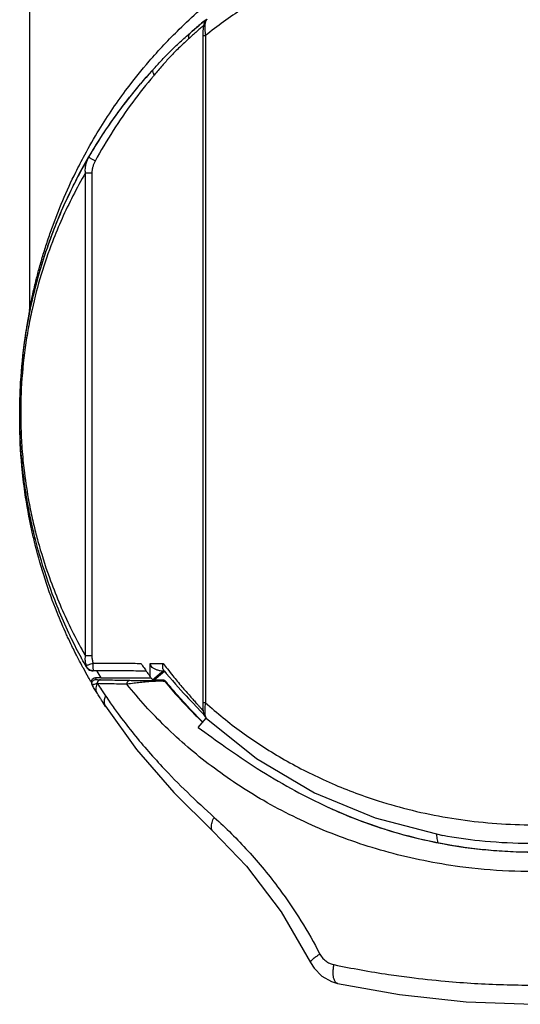
# Model space of a CAD drawing. Units: inches. Extents: x 0 to 17, y 0 to 11.
# Drawn here: x 4 to 4.2, y 6.9 to 7.4 of the extents above; entities that cross this region are included whole.
import ezdxf

# ---------------------------------------------------------------- set-up
doc = ezdxf.new("R2010")
doc.units = ezdxf.units.IN
doc.header["$LTSCALE"] = 0.935
doc.header["$MEASUREMENT"] = 0
doc.layers.get('0').update_dxf_attribs({"linetype": 'CONTINUOUS'})

msp = doc.modelspace()

# ---------------------------------------------------------------- linework, layer by layer
at = {"color": 7, "linetype": 'CONTINUOUS'}
for p, q in [((3.9730136, 7.4027549), (3.9730136, 7.2031525)), ((4.0627629, 7.350793), (4.0627968, 7.3508247)), ((4.0627968, 7.3508247), (4.0629634, 7.3509701)), ((4.0624437, 7.3429209), (4.0624437, 7.0037805)), ((4.0014733, 7.0275742), (4.0014733, 7.2731028)), ((4.0047622, 7.2730856), (4.0047622, 7.027557)), ((3.9680923, 7.1519504), (3.9680923, 7.1510037)), ((4.0343878, 7.0169731), (4.0343878, 7.0237697)), ((4.0055713, 7.019947), (4.0054174, 7.0199498)), ((4.0354601, 7.0154518), (4.041241, 7.0202928)), ((4.0364537, 7.0154487), (4.0416365, 7.019808)), ((4.0045897, 7.0141279), (4.0047725, 7.0132085)), ((4.0049985, 7.0126082), (4.0047726, 7.0132084)), ((4.006528, 7.0164418), (4.0067033, 7.0155607)), ((4.0091348, 7.0154554), (4.0092426, 7.015453)), ((4.009318, 7.0164283), (4.0347817, 7.0164283)), ((4.0404259, 7.015164), (4.0406954, 7.0154266)), ((4.0421891, 7.0147127), (4.0419329, 7.0144619)), ((4.0559521, 7.0036505), (4.0601221, 6.9992861)), ((4.0586691, 6.9912659), (4.0628372, 6.99591)), ((4.0627713, 6.9959644), (4.0627766, 6.9959595)), ((4.1294391, 6.8611065), (4.1294359, 6.8611072)), ((4.1294359, 6.8611071), (4.1609615, 6.8554002))]:
    msp.add_line(p, q, dxfattribs=at)
for points in [[(4.0627629, 7.350793), (4.0620694, 7.349932), (4.0616001, 7.3488762), (4.061359, 7.3478519), (4.0611876, 7.3465677), (4.0610763, 7.3450206), (4.0610303, 7.3432743), (4.0610291, 7.0038069)], [(3.973013, 7.2031539), (3.973009, 7.2028757), (3.9729659, 7.2021944), (3.9729213, 7.2018184), (3.9729004, 7.2016772), (3.9728951, 7.2016444)], [(4.0018874, 7.0219766), (4.0023895, 7.0212747), (4.0029772, 7.0207391), (4.0036139, 7.0203546), (4.0042486, 7.0201135), (4.0047894, 7.0199994), (4.0050849, 7.0199678), (4.0052627, 7.0199567), (4.0054171, 7.0199498)], [(4.041598, 7.0198523), (4.042553, 7.0186906), (4.0441295, 7.0168034)], [(4.0441295, 7.0168034), (4.0456635, 7.0150015), (4.0471506, 7.0132849), (4.0485872, 7.0116535), (4.0499698, 7.0101071), (4.0512954, 7.0086455), (4.0525604, 7.0072686), (4.0537596, 7.005978), (4.0559521, 7.0036505)], [(4.0116546, 7.001958), (4.0273629, 6.9800573), (4.0464397, 6.958064), (4.0663352, 6.9383627)], [(4.0610292, 7.0038073), (4.0610559, 7.0021903), (4.0611297, 7.0007901), (4.061249, 6.9995725), (4.0614179, 6.9985424)], [(4.0601221, 6.9992861), (4.0607145, 6.9986612), (4.0612222, 6.9981191), (4.0616414, 6.9976632), (4.0616815, 6.9976185)], [(4.0614179, 6.9985424), (4.0616864, 6.9976012), (4.0622499, 6.996551), (4.0627783, 6.9959581)], [(4.0627713, 6.9959644), (4.0882798, 6.9754686), (4.1177413, 6.95802)], [(4.1177413, 6.95802), (4.1485458, 6.9451887), (4.1829829, 6.9362181)], [(4.0663352, 6.9383627), (4.0832985, 6.9207041), (4.1009294, 6.8974502), (4.1158502, 6.8716908)], [(4.1158497, 6.8716917), (4.1175726, 6.8688594), (4.1215213, 6.8647957), (4.1264182, 6.8620202), (4.1294391, 6.8611065)], [(4.1609615, 6.8554002), (4.1948503, 6.8517136), (4.2291273, 6.8504848), (4.2633107, 6.851737), (4.2971653, 6.8554426), (4.3284022, 6.8611072)]]:
    msp.add_lwpolyline(points, dxfattribs=at)
for points, knots in [([(4.0011053, 7.2822634), (4.0034414, 7.2865857), (4.0101564, 7.2982404), (4.0210094, 7.3142086), (4.0347093, 7.3312183), (4.0469462, 7.3442824), (4.0650604, 7.3611439), (4.0895018, 7.3797686), (4.1139582, 7.3931385), (4.1284113, 7.399463), (4.1306609, 7.4004094), (4.1313373, 7.4006905)], [0, 0, 0, 0, 0.08214264, 0.2247773, 0.32238345, 0.44719244, 0.52373074, 0.73614967, 0.95918459, 0.98775061, 1, 1, 1, 1]), ([(4.3953944, 7.3429209), (4.3893528, 7.3476967), (4.376564, 7.3569039), (4.3558297, 7.369159), (4.3332221, 7.3798348), (4.3089315, 7.3886031), (4.2831854, 7.3951515), (4.2563816, 7.3992297), (4.2290063, 7.4005916), (4.2016218, 7.3992452), (4.1747805, 7.3951805), (4.1490039, 7.3886339), (4.1246584, 7.3798523), (4.1020148, 7.3691696), (4.0812592, 7.3568927), (4.0684773, 7.3476877), (4.0624437, 7.3429209)], [0, 0, 0, 0, 0.06441099, 0.13167986, 0.20123341, 0.27329117, 0.34741652, 0.42315386, 0.49975582, 0.57636127, 0.6521701, 0.72651276, 0.79852172, 0.86837885, 0.9356858, 1, 1, 1, 1]), ([(4.0617832, 7.3502557), (4.0608747, 7.3495046), (4.0584756, 7.3474937), (4.0561137, 7.3454404), (4.0546558, 7.3441436)], [0, 0, 0, 0, 0.37654345, 1, 1, 1, 1]), ([(4.0546559, 7.3441435), (4.0550459, 7.3444878), (4.056068, 7.3453841), (4.0576488, 7.3467446), (4.0593049, 7.3481382), (4.0605207, 7.3491392), (4.0613486, 7.3498083), (4.061854, 7.3502116), (4.0622804, 7.3505473), (4.0625861, 7.3507839), (4.0627902, 7.3509385), (4.0629113, 7.3510289), (4.0630125, 7.3511019), (4.0630895, 7.3511572), (4.0631516, 7.3511954), (4.0631795, 7.351216), (4.0632137, 7.3512258), (4.063194, 7.3511938), (4.0631692, 7.3511693), (4.0631178, 7.351115), (4.0630482, 7.3510487), (4.0629947, 7.3509999), (4.0629634, 7.3509701)], [0, 0, 0, 0, 0.13617978, 0.35590527, 0.54599479, 0.70282273, 0.76819757, 0.82467223, 0.87208894, 0.91028287, 0.92586966, 0.93908903, 0.94992106, 0.95834677, 0.96435461, 0.96796203, 0.96927518, 0.97073115, 0.97448525, 0.9806121, 0.98911792, 1, 1, 1, 1]), ([(4.0613497, 7.3478706), (4.0613203, 7.3478465), (4.0610515, 7.347624), (4.0604453, 7.3471199), (4.0595986, 7.34639), (4.0589913, 7.3458583), (4.058717, 7.3456166)], [0, 0, 0, 0, 0.03279781, 0.30123794, 0.68350867, 1, 1, 1, 1]), ([(4.0629634, 7.3509701), (4.0629006, 7.3509144), (4.0627782, 7.3507755), (4.0625502, 7.3503809), (4.0623849, 7.3498627), (4.0622576, 7.3492485), (4.0621642, 7.3485763), (4.0621032, 7.3477177), (4.0620928, 7.3465519), (4.0621491, 7.3454504), (4.0622652, 7.3441913), (4.0623655, 7.3434284), (4.0624437, 7.3429209)], [0, 0, 0, 0, 0.03022642, 0.06726388, 0.16492887, 0.22656012, 0.29568487, 0.4118164, 0.53967434, 0.71994941, 0.8130659, 1, 1, 1, 1]), ([(4.0358058, 7.3255728), (4.0371872, 7.327082), (4.0399188, 7.3300773), (4.0435955, 7.3339484), (4.0468233, 7.337115), (4.0495164, 7.3396207), (4.0521309, 7.3419306), (4.0538329, 7.3434164), (4.0546544, 7.3441417)], [0, 0, 0, 0, 0.23186355, 0.45915601, 0.60476553, 0.74405695, 0.8758422, 1, 1, 1, 1]), ([(4.0546541, 7.3441419), (4.0545485, 7.3440464), (4.0543535, 7.3438357), (4.0541161, 7.3434718), (4.0539383, 7.3430662), (4.0538231, 7.3426265), (4.0537542, 7.3419975), (4.053803, 7.341513), (4.0538741, 7.3411955)], [0, 0, 0, 0, 0.13360119, 0.26873611, 0.40665593, 0.54834649, 0.69445033, 1, 1, 1, 1]), ([(4.058717, 7.3456166), (4.0585647, 7.3454823), (4.0578961, 7.3448909), (4.0566387, 7.3437607), (4.0551784, 7.3424187), (4.0542339, 7.3415346), (4.0538731, 7.3411945)], [0, 0, 0, 0, 0.09287513, 0.4083175, 0.77317045, 1, 1, 1, 1]), ([(4.0610304, 7.3429478), (4.0610309, 7.3429465), (4.0610876, 7.3429378), (4.0611243, 7.3429406), (4.061206, 7.342937), (4.0612594, 7.3429347), (4.0612825, 7.3429351)], [0, 0, 0, 0, 0.07416174, 0.41108953, 0.67457573, 1, 1, 1, 1]), ([(4.0612825, 7.3429351), (4.0614695, 7.3429316), (4.0618565, 7.3429255), (4.0622436, 7.342922), (4.0624437, 7.3429209)], [0, 0, 0, 0, 0.4830815, 1, 1, 1, 1]), ([(4.0538733, 7.3411942), (4.0531602, 7.3405259), (4.0516566, 7.3391478), (4.0493096, 7.3369881), (4.0468531, 7.3345785), (4.0438518, 7.3314414), (4.0403784, 7.3274947), (4.0377762, 7.3244182), (4.0364308, 7.3228519)], [0, 0, 0, 0, 0.11571718, 0.24147696, 0.37762059, 0.5230536, 0.75541421, 1, 1, 1, 1]), ([(4.0357606, 7.3255227), (4.0350697, 7.3247686), (4.0305523, 7.3197793), (4.0208863, 7.3082329), (4.0108561, 7.2940372), (4.0047857, 7.2840896), (4.0031056, 7.2812128)], [0, 0, 0, 0, 0.05565174, 0.36625182, 0.81878276, 1, 1, 1, 1]), ([(4.0032483, 7.2811295), (4.0063511, 7.2864799), (4.0128889, 7.2968812), (4.0236153, 7.3115227), (4.0314962, 7.3208366), (4.0355995, 7.3253478), (4.0357597, 7.3255235)], [0, 0, 0, 0, 0.33655537, 0.66809233, 0.98705969, 1, 1, 1, 1]), ([(4.0364303, 7.3228523), (4.0362816, 7.3226784), (4.0324839, 7.3182237), (4.0251926, 7.3090278), (4.0152911, 7.2946055), (4.0092689, 7.2843819), (4.0064099, 7.2791236)], [0, 0, 0, 0, 0.01292149, 0.33054449, 0.66209342, 1, 1, 1, 1]), ([(4.0357625, 7.3255254), (4.035666, 7.3254094), (4.0355112, 7.3250616), (4.0355873, 7.324426), (4.0358219, 7.3238302), (4.0361108, 7.3233079), (4.0363179, 7.3230045), (4.0364306, 7.3228517)], [0, 0, 0, 0, 0.14512433, 0.38896717, 0.62424506, 0.80443412, 1, 1, 1, 1]), ([(3.973013, 7.2031525), (3.9730136, 7.2031438), (3.9730316, 7.203232), (3.9730426, 7.2032768), (3.9730816, 7.2034726), (3.9731485, 7.2038055), (3.9732685, 7.2044116), (3.9734437, 7.2052881), (3.9736654, 7.2063855), (3.9739295, 7.2076687), (3.9742344, 7.2091171), (3.9747085, 7.2113105), (3.9753866, 7.2143082), (3.9764782, 7.2188536), (3.9779297, 7.224428), (3.9798067, 7.2309942), (3.9819515, 7.2378202), (3.9851891, 7.2472488), (3.9898706, 7.259236), (3.9955775, 7.2717031), (3.9995292, 7.2793471), (4.0011053, 7.2822634)], [0, 0, 0, 0, 0.00031146, 0.00148904, 0.00350222, 0.00631988, 0.01424386, 0.02501134, 0.03836523, 0.05401854, 0.07167703, 0.09104679, 0.13390984, 0.18108152, 0.25745553, 0.33895182, 0.42417256, 0.51213873, 0.6938068, 0.88202839, 1, 1, 1, 1]), ([(4.0031056, 7.2812128), (4.0007524, 7.2771834), (3.9960422, 7.2685922), (3.9897098, 7.2552832), (3.9856743, 7.2453419), (3.9837399, 7.2400905), (3.9835154, 7.2394739)], [0, 0, 0, 0, 0.30313439, 0.63631067, 0.95735748, 1, 1, 1, 1]), ([(4.0014733, 7.2731028), (4.0013873, 7.2738195), (4.0013568, 7.2752456), (4.0016783, 7.2773376), (4.0023071, 7.2793122), (4.0029082, 7.2805426), (4.0032483, 7.2811295)], [0, 0, 0, 0, 0.25840927, 0.50998575, 0.75652773, 1, 1, 1, 1]), ([(4.0064086, 7.2791212), (4.0059385, 7.2793961), (4.0052669, 7.2797925), (4.0044352, 7.2803036), (4.0039449, 7.2806134), (4.0036145, 7.2808331), (4.0034171, 7.2809713), (4.0033272, 7.2810438), (4.003267, 7.2810892), (4.0032513, 7.2811195), (4.0032483, 7.2811295)], [0, 0, 0, 0, 0.43528014, 0.62372946, 0.78065695, 0.89875013, 0.94146345, 0.97264183, 0.9920118, 1, 1, 1, 1]), ([(4.0064099, 7.2791236), (4.00616, 7.278664), (4.0057063, 7.2777156), (4.0051843, 7.276223), (4.0048389, 7.2746725), (4.0047531, 7.2736157), (4.0047527, 7.2730856)], [0, 0, 0, 0, 0.24826299, 0.49797106, 0.74909073, 1, 1, 1, 1]), ([(4.0014718, 7.2731037), (3.9992364, 7.2692524), (3.993036, 7.2578637), (3.985361, 7.2406384), (3.9787059, 7.2212384), (3.9748483, 7.2065106), (3.9723475, 7.1940763), (3.970222, 7.1807144), (3.9688924, 7.1666517), (3.9685925, 7.1558742), (3.9685755, 7.1520728)], [0, 0, 0, 0, 0.10535361, 0.3065623, 0.44516623, 0.59013677, 0.66631283, 0.74511607, 0.9101063, 1, 1, 1, 1]), ([(3.97337, 7.2030813), (3.9735524, 7.2039697), (3.9750515, 7.211082), (3.978355, 7.2240238), (3.9850949, 7.2441857), (3.9923, 7.2607831), (3.9978303, 7.2714211), (3.999348, 7.2742126)], [0, 0, 0, 0, 0.03580847, 0.28695556, 0.52684051, 0.8745658, 1, 1, 1, 1]), ([(4.0014733, 7.2731028), (4.0015797, 7.2731012), (4.0018141, 7.2730982), (4.0021955, 7.2730947), (4.0025503, 7.2730922), (4.002777, 7.2730909), (4.0028567, 7.2730905)], [0, 0, 0, 0, 0.23067186, 0.50834764, 0.82719996, 1, 1, 1, 1]), ([(4.0028567, 7.2730905), (4.0029399, 7.27309), (4.0031986, 7.2730888), (4.0038306, 7.2730865), (4.0043793, 7.2730857), (4.0047527, 7.2730856)], [0, 0, 0, 0, 0.13173014, 0.40928447, 1, 1, 1, 1]), ([(3.9835154, 7.2394739), (3.9829225, 7.2378452), (3.9815767, 7.2340288), (3.9796339, 7.2280799), (3.9777553, 7.2217576), (3.9763025, 7.2163903), (3.9752099, 7.2120143), (3.9745312, 7.2091289), (3.974103, 7.2072236), (3.9739328, 7.2064503), (3.9738757, 7.2061893)], [0, 0, 0, 0, 0.149943, 0.35006619, 0.54132604, 0.72046297, 0.83105422, 0.9315063, 0.9768861, 1, 1, 1, 1]), ([(3.9730861, 7.2024718), (3.973082, 7.202452), (3.9730341, 7.2022208), (3.9729698, 7.2019102), (3.9729032, 7.2015909), (3.9728636, 7.2014036), (3.9728538, 7.2013616), (3.9728362, 7.201284), (3.9728349, 7.201284)], [0, 0, 0, 0, 0.0498226, 0.58165525, 0.77048681, 0.9051332, 0.98350526, 1, 1, 1, 1]), ([(3.9738757, 7.2061893), (3.9738306, 7.2059832), (3.9736958, 7.2053632), (3.9734874, 7.2043899), (3.9732696, 7.2033543), (3.9731416, 7.2027393), (3.9730861, 7.2024718)], [0, 0, 0, 0, 0.1664694, 0.50086604, 0.78602878, 1, 1, 1, 1]), ([(3.9682424, 7.1598884), (3.9682892, 7.1612553), (3.9686516, 7.1698658), (3.9697612, 7.1819057), (3.9714929, 7.1930746), (3.9722084, 7.1970631), (3.9723148, 7.1976449)], [0, 0, 0, 0, 0.10794485, 0.68011277, 0.95331089, 1, 1, 1, 1]), ([(3.9715085, 7.1943775), (3.9703696, 7.1873762), (3.9690116, 7.1762238), (3.9683726, 7.1650181), (3.9682343, 7.1608889)], [0, 0, 0, 0, 0.63177354, 1, 1, 1, 1]), ([(3.9707357, 7.1107794), (3.9701132, 7.1151546), (3.9687014, 7.1272267), (3.9681181, 7.1393732), (3.9680861, 7.1471042)], [0, 0, 0, 0, 0.36370031, 1, 1, 1, 1]), ([(3.9711919, 7.1108428), (3.9707481, 7.1137062), (3.9693456, 7.1238565), (3.9683873, 7.1359702), (3.9681483, 7.1452101), (3.9681199, 7.1471037)], [0, 0, 0, 0, 0.23870802, 0.84400991, 1, 1, 1, 1]), ([(3.9685897, 7.1481242), (3.9686144, 7.1460019), (3.9686749, 7.1435508), (3.9687722, 7.1411011), (3.968786, 7.1407723)], [0, 0, 0, 0, 0.86574663, 1, 1, 1, 1]), ([(3.9698876, 7.1256267), (3.9700612, 7.1239537), (3.9708239, 7.1172707), (3.9723481, 7.1074782), (3.9740146, 7.099424), (3.9747187, 7.0963223)], [0, 0, 0, 0, 0.16976786, 0.67891375, 1, 1, 1, 1]), ([(3.9749348, 7.0914978), (3.9739766, 7.0956187), (3.9727256, 7.1016538), (3.9716867, 7.1077281), (3.9713819, 7.1096358)], [0, 0, 0, 0, 0.68649247, 1, 1, 1, 1]), ([(3.9747187, 7.0963223), (3.9750747, 7.0947538), (3.9760671, 7.0905706), (3.9771681, 7.0864131), (3.977899, 7.0838227)], [0, 0, 0, 0, 0.3741364, 1, 1, 1, 1]), ([(3.9760023, 7.0838401), (3.9759247, 7.0841505), (3.9753059, 7.0866451), (3.9747236, 7.0891487), (3.9742418, 7.0913468)], [0, 0, 0, 0, 0.124487, 1, 1, 1, 1]), ([(3.9767856, 7.0840333), (3.9763208, 7.0857976), (3.9756933, 7.0882835), (3.9751022, 7.0907779), (3.9749348, 7.0914978)], [0, 0, 0, 0, 0.71162548, 1, 1, 1, 1]), ([(3.9919289, 7.0382743), (3.9902143, 7.0420388), (3.9838796, 7.0568578), (3.9789069, 7.0722217), (3.9760023, 7.0838401)], [0, 0, 0, 0, 0.25674723, 1, 1, 1, 1]), ([(3.9944281, 7.0362799), (3.9941995, 7.0367528), (3.9920646, 7.0412036), (3.9882208, 7.0498268), (3.9822846, 7.065191), (3.978711, 7.0767251), (3.9767856, 7.0840333)], [0, 0, 0, 0, 0.03090377, 0.29049622, 0.55540871, 1, 1, 1, 1]), ([(3.977899, 7.0838227), (3.9796261, 7.0777018), (3.9829286, 7.0675036), (3.9884429, 7.0535824), (3.9937788, 7.0419059), (3.9982387, 7.0333197), (4.0008837, 7.028604), (4.0014715, 7.0275731)], [0, 0, 0, 0, 0.31197209, 0.52535412, 0.73464586, 0.94175868, 1, 1, 1, 1]), ([(4.0019374, 7.0225963), (4.0016937, 7.0233968), (4.0013661, 7.0250398), (4.001379, 7.026715), (4.0014733, 7.0275742)], [0, 0, 0, 0, 0.49206083, 1, 1, 1, 1]), ([(4.0028567, 7.027562), (4.002777, 7.0275624), (4.0025503, 7.0275637), (4.0020892, 7.0275669), (4.0017077, 7.0275709), (4.0014733, 7.0275743)], [0, 0, 0, 0, 0.17277531, 0.49161675, 1, 1, 1, 1]), ([(4.0047527, 7.027557), (4.0043793, 7.0275571), (4.0037473, 7.0275581), (4.0031154, 7.0275607), (4.0028567, 7.027562)], [0, 0, 0, 0, 0.59071887, 1, 1, 1, 1]), ([(4.0047527, 7.027557), (4.0047528, 7.027242), (4.0047834, 7.0266119), (4.0049549, 7.0253626), (4.0051953, 7.024444), (4.0053939, 7.0238469)], [0, 0, 0, 0, 0.24979536, 0.50031392, 1, 1, 1, 1]), ([(4.0018943, 7.0219646), (4.0011374, 7.0233136), (4.0003017, 7.0248344), (3.9994809, 7.0263633), (3.999392, 7.0265294)], [0, 0, 0, 0, 0.89143944, 1, 1, 1, 1]), ([(4.0018871, 7.0219764), (4.0018619, 7.0220198), (4.0018245, 7.0221164), (4.0018126, 7.0222753), (4.0018519, 7.0224404), (4.0019055, 7.0225453), (4.0019372, 7.0225965)], [0, 0, 0, 0, 0.22899236, 0.46849842, 0.71979433, 1, 1, 1, 1]), ([(4.0054174, 7.0199497), (4.0052419, 7.0199565), (4.0048405, 7.0200008), (4.0042304, 7.0201696), (4.0036129, 7.0204685), (4.0030567, 7.0208742), (4.0025794, 7.0213739), (4.0021958, 7.021952), (4.0020104, 7.0223767), (4.0019369, 7.0225959)], [0, 0, 0, 0, 0.11332426, 0.2598413, 0.40673065, 0.5541458, 0.70217314, 0.85082283, 1, 1, 1, 1]), ([(4.005393, 7.0238495), (4.0049419, 7.0236886), (4.0041113, 7.0233917), (4.0031363, 7.0230395), (4.0024351, 7.0227837), (4.0021136, 7.0226635), (4.0019374, 7.0225961)], [0, 0, 0, 0, 0.39088391, 0.71983614, 0.84609605, 1, 1, 1, 1]), ([(4.0055713, 7.019947), (4.0054749, 7.0199284), (4.0055483, 7.0205661), (4.0053945, 7.0211312), (4.0054164, 7.0224578), (4.005393, 7.0233482), (4.005393, 7.0238495)], [0, 0, 0, 0, 0.07527208, 0.29101796, 0.61565321, 1, 1, 1, 1]), ([(4.0054018, 7.0238495), (4.0081967, 7.0238484), (4.0137006, 7.0238428), (4.0217943, 7.0238243), (4.0270932, 7.0238048), (4.029683, 7.0237932)], [0, 0, 0, 0, 0.34531046, 0.68002036, 1, 1, 1, 1]), ([(4.029683, 7.0237932), (4.0302065, 7.0230033), (4.0309578, 7.0218848), (4.0317196, 7.0207734), (4.0319465, 7.0204443)], [0, 0, 0, 0, 0.70332308, 1, 1, 1, 1]), ([(4.0343878, 7.0237697), (4.0351421, 7.0237655), (4.0366264, 7.0237569), (4.0388153, 7.0237428), (4.0402499, 7.0237327), (4.0409546, 7.0237275)], [0, 0, 0, 0, 0.34458308, 0.67806661, 1, 1, 1, 1]), ([(4.0407398, 7.0198451), (4.0403212, 7.0198657), (4.0393535, 7.0199725), (4.0379221, 7.0203081), (4.0365435, 7.0209064), (4.0354062, 7.0216646), (4.0346149, 7.0226288), (4.0343878, 7.0234053), (4.0343878, 7.0237697)], [0, 0, 0, 0, 0.15576605, 0.36082717, 0.54438425, 0.71207144, 0.86448259, 1, 1, 1, 1]), ([(4.0412418, 7.020292), (4.0410313, 7.0205271), (4.0407211, 7.0212043), (4.0406497, 7.0224058), (4.0408199, 7.0232718), (4.0409544, 7.0237275)], [0, 0, 0, 0, 0.26541589, 0.60055494, 1, 1, 1, 1]), ([(4.0323619, 7.0198829), (4.0295176, 7.0198961), (4.0236746, 7.0199184), (4.0147442, 7.0199395), (4.0086581, 7.0199457), (4.0055709, 7.019947)], [0, 0, 0, 0, 0.31849797, 0.65429432, 1, 1, 1, 1]), ([(4.0323362, 7.0198809), (4.0325031, 7.0196403), (4.0331813, 7.0186671), (4.0338669, 7.017699), (4.0343878, 7.0169731)], [0, 0, 0, 0, 0.24678807, 1, 1, 1, 1]), ([(4.0343878, 7.0169731), (4.0345076, 7.0168069), (4.0347475, 7.0164749), (4.0351088, 7.015978), (4.0353505, 7.0156473), (4.0354717, 7.0154822)], [0, 0, 0, 0, 0.3333333, 0.66666664, 1, 1, 1, 1]), ([(4.0416365, 7.019808), (4.0415927, 7.0198617), (4.0415049, 7.0199692), (4.0413731, 7.0201308), (4.0412851, 7.0202387), (4.041241, 7.0202928)], [0, 0, 0, 0, 0.33218577, 0.66551978, 1, 1, 1, 1]), ([(4.0430806, 7.0209523), (4.0439886, 7.0197846), (4.0464039, 7.0167355), (4.049586, 7.0128994), (4.0525313, 7.0094817), (4.0545198, 7.0072204), (4.0563289, 7.0051936), (4.0578377, 7.003517), (4.0587373, 7.0025165), (4.0591013, 7.0021096)], [0, 0, 0, 0, 0.17936213, 0.47167616, 0.6043396, 0.72647404, 0.83684353, 0.93378951, 1, 1, 1, 1]), ([(4.0046525, 7.0138101), (4.004416, 7.0142119), (4.003887, 7.015116), (4.0033635, 7.0160232), (4.0030747, 7.0165276)], [0, 0, 0, 0, 0.44514116, 1, 1, 1, 1]), ([(4.00459, 7.0141312), (4.0045654, 7.0142553), (4.0045186, 7.014723), (4.004742, 7.0155264), (4.0054964, 7.016269), (4.0061883, 7.0164451), (4.006528, 7.0164419)], [0, 0, 0, 0, 0.10950318, 0.40462982, 0.70113489, 1, 1, 1, 1]), ([(4.0047355, 7.0136466), (4.0047362, 7.0136706), (4.0047462, 7.013892), (4.0048367, 7.0143065), (4.0051328, 7.0148282), (4.0055704, 7.0152388), (4.0061103, 7.0155002), (4.0065053, 7.0155616), (4.0067033, 7.0155607)], [0, 0, 0, 0, 0.02366744, 0.21892013, 0.41417813, 0.60944241, 0.80471066, 1, 1, 1, 1]), ([(4.0074467, 7.0134532), (4.0070887, 7.0133767), (4.0064582, 7.0132554), (4.005755, 7.0130653), (4.0053491, 7.0129162), (4.0051583, 7.0128214), (4.0050271, 7.0127367), (4.0049901, 7.0126386), (4.0049996, 7.0126), (4.0050134, 7.0125828)], [0, 0, 0, 0, 0.40870528, 0.7155785, 0.81307685, 0.88890743, 0.95619558, 0.97849586, 1, 1, 1, 1]), ([(4.007533, 7.0084184), (4.0071071, 7.009108), (4.0062608, 7.0104922), (4.0054273, 7.0118842), (4.0050134, 7.0125828)], [0, 0, 0, 0, 0.49954026, 1, 1, 1, 1]), ([(4.009318, 7.0164283), (4.0090104, 7.0164283), (4.008392, 7.0164294), (4.007462, 7.016434), (4.0068397, 7.0164389), (4.006528, 7.0164418)], [0, 0, 0, 0, 0.33084142, 0.66490031, 1, 1, 1, 1]), ([(4.0067033, 7.0155607), (4.0067243, 7.015554), (4.0068026, 7.015535), (4.0070327, 7.0155258), (4.0074915, 7.0154979), (4.0082229, 7.0154764), (4.0088063, 7.0154665), (4.0091348, 7.0154554)], [0, 0, 0, 0, 0.02697551, 0.09929303, 0.28209316, 0.59434663, 1, 1, 1, 1]), ([(4.007533, 7.0084184), (4.0073171, 7.0087568), (4.0069907, 7.0095091), (4.0068163, 7.0107708), (4.0069659, 7.0121169), (4.0072598, 7.0130094), (4.0074467, 7.0134532)], [0, 0, 0, 0, 0.22813527, 0.4662949, 0.72209357, 1, 1, 1, 1]), ([(4.0091348, 7.0154554), (4.0090067, 7.0154549), (4.00875, 7.0154176), (4.0083861, 7.0152642), (4.0080621, 7.0150202), (4.0077937, 7.0146992), (4.0075252, 7.0141881), (4.0074441, 7.0137479), (4.0074467, 7.0134532)], [0, 0, 0, 0, 0.13195039, 0.26642329, 0.40506207, 0.54857412, 0.69667724, 1, 1, 1, 1]), ([(4.0075657, 7.0134712), (4.0075658, 7.0137647), (4.0076494, 7.0142016), (4.0079182, 7.0147077), (4.0081843, 7.0150242), (4.0085044, 7.0152647), (4.0088633, 7.0154158), (4.0091164, 7.0154525), (4.0092426, 7.015453)], [0, 0, 0, 0, 0.30525758, 0.45327921, 0.59653251, 0.73474996, 0.86867423, 1, 1, 1, 1]), ([(4.0225295, 7.0131914), (4.0207851, 7.0132206), (4.0173775, 7.0132817), (4.0123895, 7.0133756), (4.009146, 7.0134427), (4.0075657, 7.0134757)], [0, 0, 0, 0, 0.34970662, 0.6831675, 1, 1, 1, 1]), ([(4.0075657, 7.0134757), (4.0082325, 7.0124375), (4.0091348, 7.011055), (4.0100507, 7.0096814), (4.0102829, 7.0093349)], [0, 0, 0, 0, 0.74731752, 1, 1, 1, 1]), ([(4.0092426, 7.015453), (4.0108109, 7.0154199), (4.0140298, 7.0153536), (4.01898, 7.0152598), (4.0223619, 7.0151995), (4.024093, 7.0151702)], [0, 0, 0, 0, 0.31683221, 0.65029384, 1, 1, 1, 1]), ([(4.0225295, 7.0131862), (4.0225295, 7.0131879), (4.0225298, 7.0133362), (4.0225562, 7.0136289), (4.0226714, 7.0140454), (4.0228569, 7.0144212), (4.0231041, 7.0147378), (4.0234931, 7.0150521), (4.0238461, 7.0151686), (4.024093, 7.0151702)], [0, 0, 0, 0, 0.00187662, 0.15994697, 0.31540389, 0.46577276, 0.60938427, 0.74579009, 1, 1, 1, 1]), ([(4.0419327, 7.0144618), (4.041908, 7.0144802), (4.0418426, 7.0145168), (4.0416365, 7.0145789), (4.0413212, 7.0146259), (4.0406661, 7.0146813), (4.0396275, 7.0147027), (4.038652, 7.0146866), (4.037987, 7.0146662), (4.0373835, 7.0146458), (4.0362237, 7.014594), (4.0339332, 7.014455), (4.0310245, 7.0142208), (4.028263, 7.0139428), (4.0254708, 7.0136193), (4.0237572, 7.0133856), (4.0225295, 7.0131914)], [0, 0, 0, 0, 0.00467068, 0.01151721, 0.03288093, 0.05361107, 0.11259064, 0.19250437, 0.20363971, 0.21490216, 0.28536385, 0.38214644, 0.56775953, 0.734067, 0.80891384, 1, 1, 1, 1]), ([(4.4353086, 7.0131914), (4.4292136, 7.0055744), (4.4157804, 6.9907994), (4.3925102, 6.9708288), (4.3704271, 6.9562473), (4.3510784, 6.9459199), (4.3264629, 6.9347455), (4.3019453, 6.92699), (4.2784464, 6.9222526), (4.2621161, 6.9197), (4.2414096, 6.9178653), (4.2164285, 6.9178669), (4.1936803, 6.9198802), (4.1734044, 6.923279), (4.1500458, 6.9287887), (4.1224571, 6.9381986), (4.0921715, 6.9530966), (4.0653146, 6.9708485), (4.0420379, 6.9908074), (4.0286026, 7.0055881), (4.0225295, 7.0131914)], [0, 0, 0, 0, 0.06224352, 0.12723987, 0.19533494, 0.23077666, 0.26722695, 0.36791259, 0.39395859, 0.42031268, 0.47343972, 0.52653376, 0.57965789, 0.61909203, 0.65774039, 0.73284417, 0.80469183, 0.87272323, 0.93791585, 1, 1, 1, 1]), ([(4.024093, 7.0151702), (4.0249556, 7.0151559), (4.0267328, 7.0151311), (4.0294359, 7.0151052), (4.032169, 7.0150914), (4.0347721, 7.0150775), (4.037013, 7.0151057), (4.0387522, 7.0150622), (4.039777, 7.0151874), (4.0403153, 7.0150914), (4.0404259, 7.015164)], [0, 0, 0, 0, 0.15844808, 0.32642689, 0.49641995, 0.66055937, 0.80391153, 0.90974611, 0.97571518, 1, 1, 1, 1]), ([(4.0354593, 7.0154527), (4.0355702, 7.0154522), (4.0357917, 7.0154511), (4.0361233, 7.0154496), (4.0363441, 7.0154485), (4.0364543, 7.015448)], [0, 0, 0, 0, 0.33435627, 0.66769057, 1, 1, 1, 1]), ([(4.0364543, 7.015448), (4.0369323, 7.0154457), (4.0378815, 7.0154411), (4.0392952, 7.015434), (4.0402309, 7.0154291), (4.0406954, 7.0154266)], [0, 0, 0, 0, 0.33809421, 0.67144228, 1, 1, 1, 1]), ([(4.0404259, 7.015164), (4.0405898, 7.0151641), (4.0408348, 7.015133), (4.0411463, 7.0150328), (4.0413689, 7.014929), (4.041577, 7.0147984), (4.0417672, 7.0146429), (4.0418802, 7.0145243), (4.0419328, 7.0144617)], [0, 0, 0, 0, 0.28530804, 0.42824329, 0.57117992, 0.71411852, 0.85705808, 1, 1, 1, 1]), ([(4.0406954, 7.0154266), (4.0408806, 7.0154256), (4.0412563, 7.0153691), (4.041777, 7.0151242), (4.042066, 7.014863), (4.0421893, 7.0147129)], [0, 0, 0, 0, 0.32614841, 0.65801714, 1, 1, 1, 1]), ([(4.0419323, 7.0144615), (4.0464134, 7.0089628), (4.0523673, 7.0023244), (4.0587067, 6.9960541), (4.0600329, 6.9947742)], [0, 0, 0, 0, 0.79338788, 1, 1, 1, 1]), ([(4.0600098, 6.994975), (4.0593598, 6.9956614), (4.0577544, 6.9973607), (4.0548762, 7.0003565), (4.051194, 7.0043066), (4.0468392, 7.009168), (4.0437906, 7.0127642), (4.0421891, 7.0147127)], [0, 0, 0, 0, 0.10643558, 0.26397361, 0.46836477, 0.71553114, 1, 1, 1, 1]), ([(4.0116695, 7.0072881), (4.011382, 7.0066616), (4.0109678, 7.0054115), (4.0109303, 7.003519), (4.0113663, 7.0023922), (4.0116755, 7.0019261)], [0, 0, 0, 0, 0.37090621, 0.69903689, 1, 1, 1, 1]), ([(4.011683, 7.001915), (4.0109747, 7.0029899), (4.0101519, 7.0042588), (4.0093401, 7.0055346), (4.0092195, 7.0057246)], [0, 0, 0, 0, 0.85117295, 1, 1, 1, 1]), ([(4.0140779, 7.0037755), (4.0154146, 7.001857), (4.0189977, 6.9968488), (4.0251042, 6.9888803), (4.0325647, 6.979935), (4.0418623, 6.9696169), (4.05326, 6.9580365), (4.0622696, 6.9496604), (4.066909, 6.945496)], [0, 0, 0, 0, 0.08897001, 0.23429853, 0.38191889, 0.53209774, 0.76270964, 1, 1, 1, 1]), ([(4.0591013, 7.0021096), (4.0591874, 7.0020134), (4.0596339, 7.0015137), (4.060343, 7.0007141), (4.0609783, 6.999969), (4.0612516, 6.9996286), (4.0612755, 6.9995986)], [0, 0, 0, 0, 0.11662642, 0.60523103, 0.96534162, 1, 1, 1, 1]), ([(4.0612825, 7.0037948), (4.0612594, 7.0037943), (4.061206, 7.0037966), (4.0611243, 7.0038002), (4.0610876, 7.0037974), (4.0610309, 7.0038062), (4.0610304, 7.0038074)], [0, 0, 0, 0, 0.32542477, 0.58891096, 0.92583862, 1, 1, 1, 1]), ([(4.0624437, 7.0037805), (4.0622436, 7.0037817), (4.0618565, 7.0037852), (4.0614695, 7.0037913), (4.0612825, 7.0037948)], [0, 0, 0, 0, 0.51691853, 1, 1, 1, 1]), ([(4.0624437, 7.0037805), (4.0622511, 7.0025528), (4.0620691, 7.0010822), (4.0620382, 6.9991795), (4.0620762, 6.9981654), (4.0622227, 6.9971354), (4.062431, 6.9964522), (4.0626397, 6.996104), (4.0627363, 6.9959978), (4.0627717, 6.9959649)], [0, 0, 0, 0, 0.46748172, 0.55516567, 0.71575149, 0.8486137, 0.94596087, 0.98187605, 1, 1, 1, 1]), ([(4.0624437, 7.0037805), (4.0682932, 6.9985125), (4.0807484, 6.9884345), (4.1012644, 6.9750788), (4.1238044, 6.9635277), (4.145375, 6.9551878), (4.171154, 6.9477063), (4.1951661, 6.9434277), (4.2258044, 6.941261), (4.2535967, 6.9422395), (4.283721, 6.9470773), (4.3096745, 6.9540948), (4.3340397, 6.9635484), (4.3565919, 6.9750757), (4.3770946, 6.9884463), (4.3895437, 6.998524), (4.3953944, 7.0037805)], [0, 0, 0, 0, 0.06499267, 0.13214721, 0.20187569, 0.27386747, 0.32282734, 0.42351794, 0.47454376, 0.57646117, 0.65237215, 0.7261853, 0.79815124, 0.8678993, 0.93505213, 1, 1, 1, 1]), ([(4.0586691, 6.9912659), (4.0633173, 6.9879104), (4.0731791, 6.9807061), (4.0887961, 6.970137), (4.1053214, 6.960287), (4.1166648, 6.954453), (4.122185, 6.9518352)], [0, 0, 0, 0, 0.22968979, 0.48931505, 0.75521888, 1, 1, 1, 1]), ([(4.1221849, 6.9518366), (4.1248129, 6.950584), (4.1374193, 6.9448545), (4.1558262, 6.9383228), (4.1774722, 6.9330124), (4.1962577, 6.9297372), (4.2173408, 6.9277963), (4.2404972, 6.9277947), (4.2596869, 6.9295633), (4.274815, 6.9320226), (4.2966031, 6.9365907), (4.3170234, 6.9433145), (4.3330218, 6.9505817), (4.3356542, 6.9518358)], [0, 0, 0, 0, 0.03962622, 0.18837731, 0.26480763, 0.34273268, 0.44764872, 0.55248086, 0.65740269, 0.70947518, 0.76096246, 0.96030175, 1, 1, 1, 1]), ([(4.122185, 6.9518352), (4.1284639, 6.9488582), (4.141173, 6.9434892), (4.1606168, 6.9371385), (4.1737499, 6.934004), (4.1802815, 6.9327182)], [0, 0, 0, 0, 0.34006884, 0.67421325, 1, 1, 1, 1]), ([(4.0663358, 6.9383634), (4.0659332, 6.9387442), (4.0655417, 6.9395038), (4.0653959, 6.9407141), (4.0654847, 6.9418053), (4.0657706, 6.9429925), (4.0662471, 6.9442447), (4.066672, 6.9450758), (4.066909, 6.945496)], [0, 0, 0, 0, 0.20488144, 0.33120099, 0.47393817, 0.63381007, 0.80993518, 1, 1, 1, 1]), ([(4.066909, 6.945496), (4.0729013, 6.9401148), (4.0845724, 6.9285056), (4.1032363, 6.9057281), (4.114568, 6.8875308), (4.1205498, 6.8760123)], [0, 0, 0, 0, 0.27377019, 0.55911472, 1, 1, 1, 1]), ([(4.179746, 6.9368427), (4.179812, 6.9363853), (4.179939, 6.9354699), (4.1801178, 6.934095), (4.1802281, 6.9331773), (4.1802815, 6.9327182)], [0, 0, 0, 0, 0.33329811, 0.66663234, 1, 1, 1, 1]), ([(4.1802815, 6.9327182), (4.1874808, 6.9312854), (4.202131, 6.9290419), (4.2243561, 6.9276445), (4.2465885, 6.9282388), (4.2612663, 6.9299428), (4.2684853, 6.931105)], [0, 0, 0, 0, 0.24839124, 0.50074839, 0.75257446, 1, 1, 1, 1]), ([(4.2652819, 6.9346287), (4.2590844, 6.9337228), (4.2453789, 6.9323365), (4.2241083, 6.9318916), (4.2028429, 6.933149), (4.1891668, 6.9350659), (4.1829822, 6.936215)], [0, 0, 0, 0, 0.2273701, 0.49938083, 0.771646, 1, 1, 1, 1]), ([(4.1158491, 6.8716914), (4.1158344, 6.871721), (4.1158056, 6.8718106), (4.1158121, 6.8720787), (4.1159783, 6.8723899), (4.1162209, 6.8727207), (4.1166004, 6.8731467), (4.1172309, 6.8737242), (4.1181628, 6.8744525), (4.1192884, 6.8752323), (4.1201128, 6.8757477), (4.1205498, 6.8760123)], [0, 0, 0, 0, 0.01488273, 0.04281543, 0.11878494, 0.16988825, 0.23014571, 0.3775462, 0.5581484, 0.76759824, 1, 1, 1, 1]), ([(4.1205498, 6.8760123), (4.1209575, 6.8752224), (4.1219827, 6.8737676), (4.1238466, 6.8721888), (4.1257902, 6.8711681), (4.127047, 6.8707805), (4.1276871, 6.8706469)], [0, 0, 0, 0, 0.2885252, 0.57374479, 0.78731502, 1, 1, 1, 1]), ([(4.1294356, 6.8611054), (4.1293047, 6.8611338), (4.1289686, 6.8612624), (4.1284753, 6.8616756), (4.128036, 6.8623727), (4.1276432, 6.8634102), (4.1273749, 6.8648277), (4.1272746, 6.8666096), (4.1273711, 6.8685857), (4.1275637, 6.8699503), (4.1276871, 6.8706469)], [0, 0, 0, 0, 0.03858884, 0.10429398, 0.18242996, 0.27600327, 0.42544681, 0.59999034, 0.79403868, 1, 1, 1, 1]), ([(4.1276871, 6.8706469), (4.1368666, 6.868728), (4.1496514, 6.8664431), (4.1685313, 6.8638341), (4.1879883, 6.8617228), (4.2138638, 6.860173), (4.2361894, 6.8601639), (4.2560337, 6.8608969), (4.2756632, 6.8622073), (4.3020791, 6.8653527), (4.3209468, 6.8687249), (4.330151, 6.8706469)], [0, 0, 0, 0, 0.13795319, 0.19102716, 0.28044911, 0.42589076, 0.57225279, 0.608763, 0.71810603, 0.86165202, 1, 1, 1, 1])]:
    msp.add_open_spline(points, degree=3, knots=knots, dxfattribs=at)
for points in [[(4.0627151, 7.3510225), (4.0624039, 7.3507676), (4.0620932, 7.350512), (4.0617832, 7.3502557)], [(3.999348, 7.2742126), (4.0006125, 7.2765384), (4.0019128, 7.2788444), (4.0032485, 7.2811293)], [(3.9730875, 7.2031537), (3.97299, 7.2026596), (3.972894, 7.2021651), (3.9727993, 7.2016704)], [(3.9730021, 7.2012555), (3.9731225, 7.2018645), (3.9732452, 7.2024731), (3.97337, 7.2030813)], [(3.9720682, 7.1976865), (3.9719521, 7.197026), (3.9718386, 7.1963651), (3.9717276, 7.1957038)], [(3.9727323, 7.2013191), (3.9725025, 7.2001098), (3.9722811, 7.1988989), (3.9720682, 7.1976865)], [(3.9723148, 7.1976449), (3.9725353, 7.19885), (3.9727644, 7.2000536), (3.9730021, 7.2012555)], [(3.9727993, 7.2016704), (3.9727769, 7.2015534), (3.9727545, 7.2014363), (3.9727323, 7.2013191)], [(3.9716763, 7.1953972), (3.9716197, 7.1950574), (3.9715638, 7.1947175), (3.9715085, 7.1943775)], [(3.9717276, 7.1957038), (3.9717105, 7.1956016), (3.9716934, 7.1954994), (3.9716763, 7.1953972)], [(3.9680992, 7.1531063), (3.9681175, 7.1553675), (3.9681652, 7.1576284), (3.9682424, 7.1598884)], [(3.9682027, 7.1598891), (3.9681712, 7.1588316), (3.9681462, 7.1577739), (3.9681275, 7.1567161)], [(3.9682343, 7.1608889), (3.9682231, 7.1605557), (3.9682126, 7.1602224), (3.9682027, 7.1598891)], [(3.9681275, 7.1567161), (3.9681001, 7.1551654), (3.9680863, 7.1536145), (3.9680862, 7.1520636)], [(3.9680919, 7.1517909), (3.9680932, 7.1522294), (3.9680957, 7.1526679), (3.9680992, 7.1531063)], [(3.9685755, 7.1520728), (3.9685739, 7.1517217), (3.9685731, 7.1513706), (3.968573, 7.1510195)], [(3.9680839, 7.1481197), (3.9680838, 7.1483198), (3.968084, 7.14852), (3.9680844, 7.1487201)], [(3.9680849, 7.1474495), (3.9680843, 7.1476729), (3.9680839, 7.1478963), (3.9680839, 7.1481197)], [(3.9680844, 7.1487201), (3.9680851, 7.1491118), (3.9680868, 7.1495036), (3.9680893, 7.1498953)], [(3.9680861, 7.1471042), (3.9680856, 7.1472193), (3.9680852, 7.1473344), (3.9680849, 7.1474495)], [(3.9680907, 7.1510115), (3.9680907, 7.1512713), (3.9680911, 7.1515311), (3.9680919, 7.1517909)], [(3.9681012, 7.1486653), (3.9680942, 7.1494474), (3.9680907, 7.1502294), (3.9680907, 7.1510115)], [(3.9681034, 7.1484322), (3.9681027, 7.1485099), (3.9681019, 7.1485876), (3.9681012, 7.1486653)], [(3.9681199, 7.1471037), (3.9681133, 7.1475465), (3.9681078, 7.1479893), (3.9681034, 7.1484322)], [(3.968573, 7.1510195), (3.9685728, 7.1500544), (3.9685784, 7.1490893), (3.9685897, 7.1481242)], [(3.968786, 7.1407723), (3.9688326, 7.1396561), (3.9688868, 7.1385403), (3.9689486, 7.1374249)], [(3.9689486, 7.1374249), (3.9690578, 7.1354552), (3.9691907, 7.1334868), (3.9693472, 7.1315203)], [(3.9693472, 7.1315203), (3.9695037, 7.1295537), (3.9696839, 7.1275889), (3.9698876, 7.1256267)], [(3.9742418, 7.0913468), (3.9728324, 7.0977776), (3.9716631, 7.1042613), (3.9707357, 7.1107794)], [(3.9712348, 7.1105675), (3.9712205, 7.1106593), (3.9712062, 7.110751), (3.9711919, 7.1108428)], [(3.9713819, 7.1096358), (3.9713323, 7.1099463), (3.9712833, 7.1102568), (3.9712348, 7.1105675)], [(3.9924392, 7.0371606), (3.9922682, 7.0375314), (3.9920981, 7.0379026), (3.9919289, 7.0382743)], [(3.9945731, 7.0326447), (3.9938476, 7.0341433), (3.9931363, 7.0356487), (3.9924392, 7.0371606)], [(3.9968433, 7.0314112), (3.9960216, 7.0330257), (3.9952165, 7.0346488), (3.9944281, 7.0362799)], [(3.9960932, 7.0295562), (3.9955798, 7.0305824), (3.9950731, 7.031612), (3.9945731, 7.0326447)], [(3.9966181, 7.0285129), (3.9964424, 7.0288603), (3.9962674, 7.0292081), (3.9960932, 7.0295562)], [(3.9972193, 7.0273317), (3.9970179, 7.0277249), (3.9968175, 7.0281187), (3.9966181, 7.0285129)], [(3.999392, 7.0265294), (3.9985255, 7.0281477), (3.9976759, 7.0297751), (3.9968433, 7.0314112)], [(3.9979556, 7.0259048), (3.9977087, 7.0263797), (3.9974633, 7.0268553), (3.9972193, 7.0273317)], [(4.0001668, 7.0217427), (3.9994173, 7.0231234), (3.9986803, 7.0245109), (3.9979556, 7.0259048)], [(4.0409545, 7.0237273), (4.0416565, 7.0227972), (4.0423653, 7.0218722), (4.0430806, 7.0209523)], [(4.0002252, 7.0216351), (4.0002058, 7.021671), (4.0001863, 7.0217068), (4.0001668, 7.0217427)], [(4.0004251, 7.021268), (4.0003584, 7.0213903), (4.0002918, 7.0215127), (4.0002252, 7.0216351)], [(4.0030747, 7.0165276), (4.0021751, 7.0180986), (4.0012919, 7.0196789), (4.0004251, 7.021268)], [(4.0072808, 7.0198742), (4.0079509, 7.0187204), (4.0086299, 7.0175717), (4.0093179, 7.0164282)], [(4.0319465, 7.0204443), (4.0320761, 7.0202563), (4.032206, 7.0200685), (4.0323362, 7.0198809)], [(4.0047727, 7.0132085), (4.0047441, 7.0133525), (4.0047316, 7.0134998), (4.0047355, 7.0136466)], [(4.0075657, 7.0134757), (4.007526, 7.0134682), (4.0074864, 7.0134607), (4.0074467, 7.0134532)], [(4.0088979, 7.0062328), (4.0084394, 7.0069591), (4.0079845, 7.0076876), (4.007533, 7.0084184)], [(4.0102829, 7.0093349), (4.0107418, 7.0086504), (4.011204, 7.0079681), (4.0116695, 7.0072881)], [(4.0116695, 7.0072881), (4.0124634, 7.0061112), (4.0132663, 7.0049403), (4.0140779, 7.0037755)], [(4.0092195, 7.0057246), (4.0091121, 7.0058939), (4.0090049, 7.0060633), (4.0088979, 7.0062328)], [(4.0609725, 6.9938729), (4.0606825, 6.9942652), (4.0603458, 6.9946203), (4.0600098, 6.994975)], [(4.0600329, 6.9947742), (4.0603452, 6.9944729), (4.0606583, 6.9941725), (4.0609724, 6.9938729)]]:
    msp.add_open_spline(points, degree=3, dxfattribs=at)

doc.saveas('drawing.dxf')
